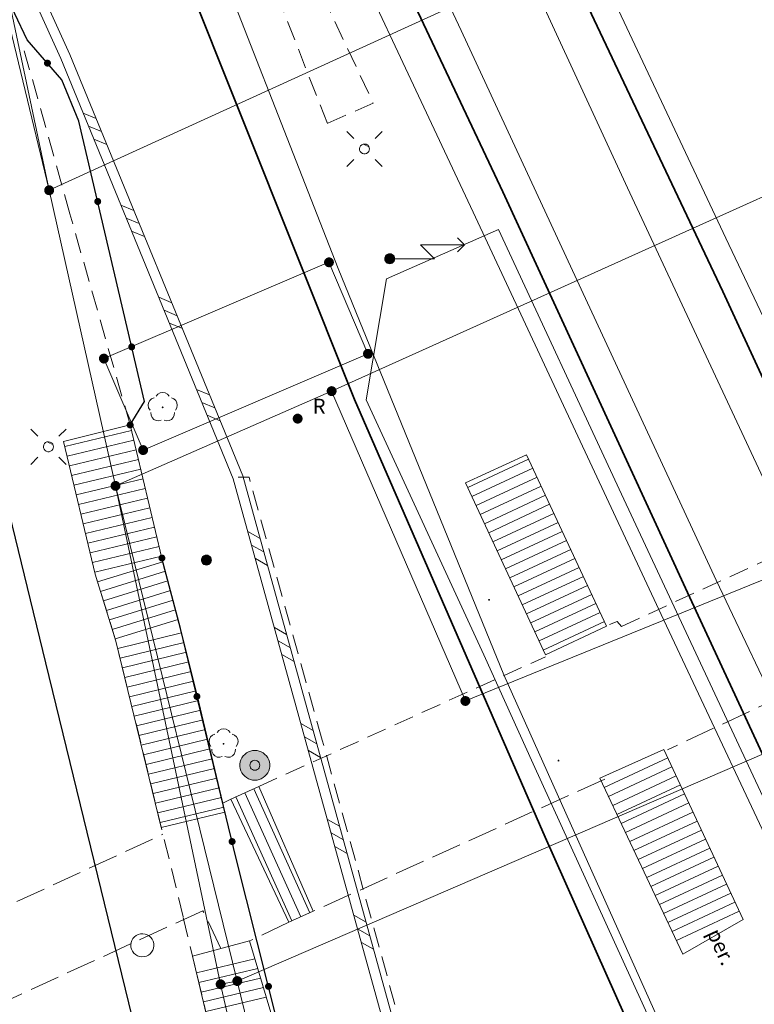
# Model space of a CAD drawing. Extents: x 6579732 to 6586687, y 5566155 to 5570741.
# Drawn here: x 6581381 to 6581418, y 5567500 to 5567550 of the extents above; entities that cross this region are included whole.
import ezdxf
from ezdxf.enums import TextEntityAlignment as Align

# ---------------------------------------------------------------- set-up
doc = ezdxf.new("R2010")
doc.units = 0
doc.linetypes.add('PRZER2-1', pattern=[3, 2, -1])
doc.linetypes.add('PRZER3-1', pattern=[4, 3, -1])
doc.layers.get('0').update_dxf_attribs({"linetype": 'CONTINUOUS'})
for name, color, linetype, lineweight, true_color in [('GEPPGD', 7, 'CONTINUOUS', 18, 0x008000), ('GESDZI', 7, 'CONTINUOUS', 18, 0x008000), ('GSLDSS', 7, 'CONTINUOUS', 18, 0x0a0909), ('GSLIPR', 7, 'CONTINUOUS', 18, 0x0a0909), ('GSLIPR_O', 7, 'CONTINUOUS', 0, 0x0a0909), ('GSLKOC', 7, 'PRZER2-1', 18, 0x0a0909), ('GSLKOG', 7, 'CONTINUOUS', 25, 0x0a0909), ('GSLKOU', 7, 'PRZER3-1', 18, 0x0a0909), ('GSLKRW', 7, 'CONTINUOUS', 25, 0x0a0909), ('GSLTTK', 7, 'CONTINUOUS', 25, 0x0a0909), ('GSPITB_O', 7, 'CONTINUOUS', 0, 0x0a0909), ('GSPRDL', 7, 'CONTINUOUS', 18, 0x008000), ('GSSIIN', 7, 'CONTINUOUS', 18, 0x0a0909), ('GSSINN', 7, 'CONTINUOUS', 18, 0x0a0909), ('GSSSCH', 7, 'CONTINUOUS', 18, 0x0a0909), ('GUPISL', 7, 'CONTINUOUS', 18, 0x0a0909), ('GUPKSH', 7, 'CONTINUOUS', 0, 0x803300), ('GUPWST', 7, 'CONTINUOUS', 18, 0x0a0909)]:
    doc.layers.add(name, color=color, linetype=linetype, lineweight=lineweight, true_color=true_color)
doc.layers.add('GSPITB', color=7, linetype='CONTINUOUS', true_color=0x0a0909)
doc.styles.add('GEO-INFO', font='arial.ttf')
picture_1 = doc.add_image_def('image1.tif', size_in_pixel=(9484, 23388))

# ---------------------------------------------------------------- blocks, each defined once
blk = doc.blocks.new('SPDLP')
blk.add_hatch(color=0).paths.add_polyline_path([(-0.09, 0), (-0.085595, -0.027812), (-0.072812, -0.052901), (-0.052901, -0.072812), (-0.027812, -0.085595), (0, -0.09), (0.027812, -0.085595), (0.052901, -0.072812), (0.072812, -0.052901), (0.085595, -0.027812), (0.09, 0), (0.085595, 0.027812), (0.072812, 0.052901), (0.052901, 0.072812), (0.027812, 0.085595), (0, 0.09), (-0.027812, 0.085595), (-0.052901, 0.072812), (-0.072812, 0.052901), (-0.085595, 0.027812)])
at = {"color": 0}
for points in [[(-1.292703, 0.137547), (-1.355024, 0.389802), (-1.327532, 0.648184), (-1.213525, 0.881678), (-1.026689, 1.062258), (-0.78945, 1.168249), (-0.530282, 1.186929)], [(-0.268652, 1.271938), (-0.048001, 1.40916), (0.20623, 1.462858), (0.463525, 1.426585), (0.693003, 1.304695), (0.867117, 1.11182), (0.964971, 0.871109)], [(1.126667, 0.648554), (1.325358, 0.481106), (1.454989, 0.255912), (1.5, 0), (1.454989, -0.255912), (1.325358, -0.481106), (1.126667, -0.648554)], [(-0.530282, -1.186929), (-0.78945, -1.168249), (-1.026689, -1.062258), (-1.213525, -0.881678), (-1.327532, -0.648184), (-1.355024, -0.389802), (-1.292703, -0.137547)], [(0.964971, -0.871109), (0.867117, -1.11182), (0.693003, -1.304695), (0.463525, -1.426585), (0.20623, -1.462858), (-0.048001, -1.40916), (-0.268652, -1.271938)]]:
    blk.add_lwpolyline(points, dxfattribs=at)
blk = doc.blocks.new('KOLO')
blk.add_hatch(color=0).paths.add_polyline_path([(0, 0.5), (-0.12941, 0.482963), (-0.25, 0.433013), (-0.353553, 0.353553), (-0.433013, 0.25), (-0.482963, 0.12941), (-0.5, 0), (-0.482963, -0.12941), (-0.433013, -0.25), (-0.353553, -0.353553), (-0.25, -0.433013), (-0.12941, -0.482963), (0, -0.5), (0.12941, -0.482963), (0.25, -0.433013), (0.353553, -0.353553), (0.433013, -0.25), (0.482963, -0.12941), (0.5, 0), (0.482963, 0.12941), (0.433013, 0.25), (0.353553, 0.353553), (0.25, 0.433013), (0.12941, 0.482963)])
blk = doc.blocks.new('BUUD02_01')
at = {"color": 0}
for points in [[(-1.91, -0.5), (-0.91, 0.5)], [(-0.5, -0.5), (0.5, 0.5)], [(0.91, -0.5), (1.91, 0.5)]]:
    blk.add_lwpolyline(points, dxfattribs=at)
blk = doc.blocks.new('OKRAG_PELNY')
at = {"true_color": 0xffffff}
blk.add_hatch(color=7, dxfattribs=at).paths.add_polyline_path([(0, 0.5), (-0.12941, 0.482963), (-0.25, 0.433013), (-0.353553, 0.353553), (-0.433013, 0.25), (-0.482963, 0.12941), (-0.5, 0), (-0.482963, -0.12941), (-0.433013, -0.25), (-0.353553, -0.353553), (-0.25, -0.433013), (-0.12941, -0.482963), (0, -0.5), (0.12941, -0.482963), (0.25, -0.433013), (0.353553, -0.353553), (0.433013, -0.25), (0.482963, -0.12941), (0.5, 0), (0.482963, 0.12941), (0.433013, 0.25), (0.353553, 0.353553), (0.25, 0.433013), (0.12941, 0.482963)])
at = {"color": 0}
blk.add_lwpolyline([(0.5, 0), (0.482963, -0.12941), (0.433013, -0.25), (0.353553, -0.353553), (0.25, -0.433013), (0.12941, -0.482963), (0, -0.5), (-0.12941, -0.482963), (-0.25, -0.433013), (-0.353553, -0.353553), (-0.433013, -0.25), (-0.482963, -0.12941), (-0.5, 0), (-0.482963, 0.12941), (-0.433013, 0.25), (-0.353553, 0.353553), (-0.25, 0.433013), (-0.12941, 0.482963), (0, 0.5), (0.12941, 0.482963), (0.25, 0.433013), (0.353553, 0.353553), (0.433013, 0.25), (0.482963, 0.12941)], close=True, dxfattribs=at)
blk = doc.blocks.new('SUUS13')
at = {"true_color": 0xffffff}
blk.add_hatch(color=7, dxfattribs=at).paths.add_polyline_path([(0, 1.5), (-0.213472, 1.484732), (-0.422599, 1.439239), (-0.623123, 1.364448), (-0.810961, 1.26188), (-0.982291, 1.133624), (-1.133624, 0.982291), (-1.26188, 0.810961), (-1.364448, 0.623123), (-1.439239, 0.422599), (-1.484732, 0.213472), (-1.5, 0), (-1.484732, -0.213472), (-1.439239, -0.422599), (-1.364448, -0.623123), (-1.26188, -0.810961), (-1.133624, -0.982291), (-0.982291, -1.133624), (-0.810961, -1.26188), (-0.623123, -1.364448), (-0.422599, -1.439239), (-0.213472, -1.484732), (0, -1.5), (0.213472, -1.484732), (0.422599, -1.439239), (0.623123, -1.364448), (0.810961, -1.26188), (0.982291, -1.133624), (1.133624, -0.982291), (1.26188, -0.810961), (1.364448, -0.623123), (1.439239, -0.422599), (1.484732, -0.213472), (1.5, 0), (1.481533, 0.234652), (1.426585, 0.463525), (1.33651, 0.680986), (1.213525, 0.881678), (1.06066, 1.06066), (0.881678, 1.213525), (0.680986, 1.33651), (0.463525, 1.426585), (0.234652, 1.481533)])
at = {"color": 0}
for points in [[(1.5, 0), (1.483246, -0.223563), (1.433359, -0.442133), (1.351453, -0.650826), (1.239358, -0.84498), (1.099578, -1.020259), (0.935235, -1.172747), (0.75, -1.299038), (0.548012, -1.396311), (0.333781, -1.462392), (0.112095, -1.495806), (-0.112095, -1.495806), (-0.333781, -1.462392), (-0.548012, -1.396311), (-0.75, -1.299038), (-0.935235, -1.172747), (-1.099578, -1.020259), (-1.239358, -0.84498), (-1.351453, -0.650826), (-1.433359, -0.442133), (-1.483246, -0.223563), (-1.5, 0), (-1.483246, 0.223563), (-1.433359, 0.442133), (-1.351453, 0.650826), (-1.239358, 0.84498), (-1.099578, 1.020259), (-0.935235, 1.172747), (-0.75, 1.299038), (-0.548012, 1.396311), (-0.333781, 1.462392), (-0.112095, 1.495806), (0.112095, 1.495806), (0.333781, 1.462392), (0.548012, 1.396311), (0.75, 1.299038), (0.935235, 1.172747), (1.099578, 1.020259), (1.239358, 0.84498), (1.351453, 0.650826), (1.433359, 0.442133), (1.483246, 0.223563)], [(0.5, 0), (0.482963, -0.12941), (0.433013, -0.25), (0.353553, -0.353553), (0.25, -0.433013), (0.12941, -0.482963), (0, -0.5), (-0.12941, -0.482963), (-0.25, -0.433013), (-0.353553, -0.353553), (-0.433013, -0.25), (-0.482963, -0.12941), (-0.5, 0), (-0.482963, 0.12941), (-0.433013, 0.25), (-0.353553, 0.353553), (-0.25, 0.433013), (-0.12941, 0.482963), (0, 0.5), (0.12941, 0.482963), (0.25, 0.433013), (0.353553, 0.353553), (0.433013, 0.25), (0.482963, 0.12941)]]:
    blk.add_lwpolyline(points, close=True, dxfattribs=at)
blk = doc.blocks.new('SUSM01_01')
at = {"true_color": 0xffffff}
blk.add_hatch(color=7, dxfattribs=at).paths.add_polyline_path([(0.025882, -0.096593), (0.05, -0.086603), (0.076604, -0.064279), (0.093969, -0.034202), (0.1, 0), (0.095557, 0.029476), (0.082624, 0.056332), (0.062349, 0.078183), (0.036534, 0.093087), (0.007473, 0.09972), (-0.022252, 0.097493), (-0.05, 0.086603), (-0.073305, 0.068017), (-0.090097, 0.043388), (-0.098883, 0.014904), (-0.098883, -0.014904), (-0.090097, -0.043388), (-0.073305, -0.068017), (-0.05, -0.086603), (-0.025882, -0.096593), (0, -0.1), (0.025882, -0.096593), (0.1, 0), (0.093969, -0.034202), (0.076604, -0.064279), (0.05, -0.086603), (0.025882, -0.096593), (0, -0.1), (-0.025882, -0.096593), (-0.05, -0.086603), (-0.073305, -0.068017), (-0.090097, -0.043388), (-0.098883, -0.014904), (-0.098883, 0.014904), (-0.090097, 0.043388), (-0.073305, 0.068017), (-0.05, 0.086603), (-0.022252, 0.097493), (0.007473, 0.09972), (0.036534, 0.093087), (0.062349, 0.078183), (0.082624, 0.056332), (0.095557, 0.029476)])
at = {"color": 0}
for points in [[(-0.353553, 0.353553), (-0.212132, 0.212132)], [(0.353553, 0.353553), (0.212132, 0.212132)], [(-0.353553, -0.353553), (-0.212132, -0.212132)], [(0.353553, -0.353553), (0.212132, -0.212132)]]:
    blk.add_lwpolyline(points, dxfattribs=at)
blk.add_lwpolyline([(0.1, 0), (0.093969, -0.034202), (0.076604, -0.064279), (0.05, -0.086603), (0.025882, -0.096593), (0, -0.1), (-0.025882, -0.096593), (-0.05, -0.086603), (-0.073305, -0.068017), (-0.090097, -0.043388), (-0.098883, -0.014904), (-0.098883, 0.014904), (-0.090097, 0.043388), (-0.073305, 0.068017), (-0.05, 0.086603), (-0.022252, 0.097493), (0.007473, 0.09972), (0.036534, 0.093087), (0.062349, 0.078183), (0.082624, 0.056332), (0.095557, 0.029476)], close=True, dxfattribs=at)
blk = doc.blocks.new('SUSM07_01')
at = {"true_color": 0xffffff}
blk.add_hatch(color=7, dxfattribs=at).paths.add_polyline_path([(0, 0.5), (-0.12941, 0.482963), (-0.25, 0.433013), (-0.353553, 0.353553), (-0.433013, 0.25), (-0.482963, 0.12941), (-0.5, 0), (-0.482963, -0.12941), (-0.433013, -0.25), (-0.353553, -0.353553), (-0.25, -0.433013), (-0.12941, -0.482963), (0, -0.5), (0.12941, -0.482963), (0.25, -0.433013), (0.353553, -0.353553), (0.433013, -0.25), (0.482963, -0.12941), (0.5, 0), (0.482963, 0.12941), (0.433013, 0.25), (0.353553, 0.353553), (0.25, 0.433013), (0.12941, 0.482963)])
at = {"color": 0}
for points in [[(6.793489, 2.104679), (7.5, 1.4), (6.793489, 0.695321)], [(0.5, 0), (4.5, 0), (3.1, 1.4), (7.5, 1.4)]]:
    blk.add_lwpolyline(points, dxfattribs=at)
blk.add_lwpolyline([(0.5, 0), (0.482963, -0.12941), (0.433013, -0.25), (0.353553, -0.353553), (0.25, -0.433013), (0.12941, -0.482963), (0, -0.5), (-0.12941, -0.482963), (-0.25, -0.433013), (-0.353553, -0.353553), (-0.433013, -0.25), (-0.482963, -0.12941), (-0.5, 0), (-0.482963, 0.12941), (-0.433013, 0.25), (-0.353553, 0.353553), (-0.25, 0.433013), (-0.12941, 0.482963), (0, 0.5), (0.12941, 0.482963), (0.25, 0.433013), (0.353553, 0.353553), (0.433013, 0.25), (0.482963, 0.12941)], close=True, dxfattribs=at)
blk = doc.blocks.new('EPPGN1')
at = {"true_color": 0xffffff}
blk.add_hatch(color=7, dxfattribs=at).paths.add_polyline_path([(-0.5, 0), (-0.475528, -0.154508), (-0.404508, -0.293893), (-0.293893, -0.404508), (-0.154508, -0.475528), (0, -0.5), (0.154508, -0.475528), (0.293893, -0.404508), (0.404508, -0.293893), (0.475528, -0.154508), (0.5, 0), (0.475528, 0.154508), (0.404508, 0.293893), (0.293893, 0.404508), (0.154508, 0.475528), (0, 0.5), (-0.154508, 0.475528), (-0.293893, 0.404508), (-0.404508, 0.293893), (-0.475528, 0.154508)])
blk = doc.blocks.new('EPPGN')
blk.add_hatch(color=0).paths.add_polyline_path([(-0.09, 0), (-0.085595, -0.027812), (-0.072812, -0.052901), (-0.052901, -0.072812), (-0.027812, -0.085595), (0, -0.09), (0.027812, -0.085595), (0.052901, -0.072812), (0.072812, -0.052901), (0.085595, -0.027812), (0.09, 0), (0.085595, 0.027812), (0.072812, 0.052901), (0.052901, 0.072812), (0.027812, 0.085595), (0, 0.09), (-0.027812, 0.085595), (-0.052901, 0.072812), (-0.072812, 0.052901), (-0.085595, 0.027812)])

msp = doc.modelspace()

# ---------------------------------------------------------------- linework, layer by layer
at = {"layer": 'GESDZI', "linetype": 'Continuous', "elevation": 10.3}
for points in [[(6581434.338, 5567564.773), (6581382.497, 5567541.134), (6581378.313, 5567560.902), (6581426.848, 5567581.878), (6581430.333, 5567574.512)], [(6581434.338, 5567564.773), (6581430.333, 5567574.512), (6581426.848, 5567581.878), (6581378.313, 5567560.902), (6581382.497, 5567541.134)], [(6581378.313, 5567560.902), (6581382.497, 5567541.134), (6581375.25, 5567571.193), (6581376.437, 5567569.918), (6581376.926, 5567567.625)], [(6581378.313, 5567560.902), (6581376.926, 5567567.625), (6581376.437, 5567569.918), (6581375.25, 5567571.193), (6581382.497, 5567541.134)], [(6581396.689, 5567531.045), (6581385.829, 5567526.285), (6581382.497, 5567541.134), (6581434.338, 5567564.773), (6581438.131, 5567555.281), (6581439.574, 5567550.359)], [(6581396.689, 5567531.045), (6581439.574, 5567550.359), (6581438.131, 5567555.281), (6581434.338, 5567564.773), (6581382.497, 5567541.134), (6581385.829, 5567526.285)], [(6581443.384, 5567531.746), (6581403.409, 5567515.48), (6581396.689, 5567531.045), (6581439.574, 5567550.359), (6581441.768, 5567542.326)], [(6581443.384, 5567531.746), (6581441.768, 5567542.326), (6581439.574, 5567550.359), (6581396.689, 5567531.045), (6581403.409, 5567515.48)], [(6581387.216, 5567528.083), (6581398.515, 5567532.919), (6581396.555, 5567537.514), (6581385.246, 5567532.678)], [(6581398.515, 5567532.919), (6581387.216, 5567528.083), (6581385.246, 5567532.678), (6581396.555, 5567537.514)], [(6581387.216, 5567528.083), (6581385.246, 5567532.678), (6581396.555, 5567537.514), (6581398.515, 5567532.919)], [(6581398.515, 5567532.919), (6581396.555, 5567537.514), (6581385.246, 5567532.678), (6581387.216, 5567528.083)], [(6581403.409, 5567515.48), (6581443.384, 5567531.746), (6581443.538, 5567523.687), (6581391.949, 5567501.412), (6581385.829, 5567526.285), (6581396.689, 5567531.045)], [(6581403.409, 5567515.48), (6581396.689, 5567531.045), (6581385.829, 5567526.285), (6581391.949, 5567501.412), (6581443.538, 5567523.687), (6581443.384, 5567531.746)], [(6581391.949, 5567501.412), (6581391.111, 5567501.251), (6581385.829, 5567526.285)], [(6581391.949, 5567501.412), (6581385.829, 5567526.285), (6581391.111, 5567501.251)], [(6581395.676, 5567486.138), (6581391.949, 5567501.412), (6581443.538, 5567523.687), (6581443.548, 5567508.876), (6581444.095, 5567507.583)], [(6581395.676, 5567486.138), (6581444.095, 5567507.583), (6581443.548, 5567508.876), (6581443.538, 5567523.687), (6581391.949, 5567501.412)], [(6581395.676, 5567486.138), (6581394.703, 5567485.585), (6581391.111, 5567501.251), (6581391.949, 5567501.412)], [(6581395.676, 5567486.138), (6581391.949, 5567501.412), (6581391.111, 5567501.251), (6581394.703, 5567485.585)]]:
    msp.add_lwpolyline(points, close=True, dxfattribs=at)
for points in [[(6581375.25, 5567571.193), (6581382.497, 5567541.134), (6581385.829, 5567526.285), (6581391.111, 5567501.251), (6581394.703, 5567485.585), (6581400.914, 5567457.019)], [(6581412.117, 5567412.333), (6581406.914, 5567430.427), (6581404.738, 5567439.43), (6581394.703, 5567485.585), (6581391.111, 5567501.251), (6581385.829, 5567526.285), (6581382.497, 5567541.134), (6581375.25, 5567571.193)]]:
    msp.add_lwpolyline(points, dxfattribs=at)
at = {"layer": 'GSLDSS', "linetype": 'Continuous', "elevation": 10.22}
for points in [[(6581406.06, 5567474.868), (6581399.051, 5567500.218), (6581391.749, 5567526.634), (6581383.081, 5567547.751), (6581377.199, 5567560.675), (6581378.739, 5567561.369), (6581374.209, 5567572.654), (6581366.5, 5567590.702)], [(6581406.06, 5567474.868), (6581399.051, 5567500.218), (6581391.749, 5567526.634), (6581383.081, 5567547.751), (6581377.199, 5567560.675), (6581378.739, 5567561.369), (6581374.209, 5567572.654), (6581366.5, 5567590.702)], [(6581406.542, 5567475.002), (6581399.533, 5567500.352), (6581392.223, 5567526.796), (6581383.539, 5567547.949), (6581377.861, 5567560.425), (6581379.381, 5567561.111), (6581374.671, 5567572.846), (6581366.96, 5567590.898)], [(6581406.542, 5567475.002), (6581399.533, 5567500.352), (6581392.223, 5567526.796), (6581383.539, 5567547.949), (6581377.861, 5567560.425), (6581379.381, 5567561.111), (6581374.671, 5567572.846), (6581366.96, 5567590.898)]]:
    msp.add_lwpolyline(points, dxfattribs=at)
at = {"layer": 'GSLIPR', "linetype": 'Continuous', "elevation": 10.18}
for points in [[(6581453.571, 5567460.04), (6581451.856, 5567463.753), (6581439.95, 5567489.355), (6581416.5, 5567538.73), (6581395.62, 5567583.07), (6581391.812, 5567595.282)], [(6581515.766, 5567326.464), (6581491.685, 5567378.136), (6581481.76, 5567399.164), (6581468.377, 5567427.966), (6581451.856, 5567463.753), (6581439.95, 5567489.355), (6581416.5, 5567538.73), (6581395.62, 5567583.07), (6581391.812, 5567595.282)], [(6581387.053, 5567593.56), (6581391.532, 5567583.939), (6581399.652, 5567566.727), (6581405.333, 5567554.723), (6581411.558, 5567541.251), (6581418.364, 5567526.673), (6581426.179, 5567510.101), (6581436.819, 5567487.552), (6581449.275, 5567460.995), (6581449.816, 5567459.825)], [(6581499.314, 5567352.508), (6581483.833, 5567386.42), (6581472.287, 5567411.264), (6581460.901, 5567435.848), (6581449.275, 5567460.995), (6581436.819, 5567487.552), (6581426.179, 5567510.101), (6581418.364, 5567526.673), (6581411.558, 5567541.251), (6581405.333, 5567554.723), (6581399.652, 5567566.727), (6581391.532, 5567583.939), (6581387.053, 5567593.56)], [(6581445.119, 5567459.555), (6581437.584, 5567475.508), (6581434.113, 5567482.869), (6581419.651, 5567513.918), (6581416.006, 5567521.547), (6581403.19, 5567549.155), (6581390.619, 5567575.867), (6581383.131, 5567591.818)], [(6581383.131, 5567591.818), (6581390.619, 5567575.867), (6581403.19, 5567549.155), (6581416.006, 5567521.547), (6581419.651, 5567513.918), (6581434.113, 5567482.869), (6581437.584, 5567475.508), (6581448.562, 5567452.264), (6581453.8, 5567441.222), (6581478.798, 5567388.394), (6581496.198, 5567350.856)], [(6581386.938, 5567575.808), (6581395.169, 5567558.404), (6581403.797, 5567540.027), (6581413.239, 5567519.824), (6581427.15, 5567490.282), (6581430.976, 5567481.997)], [(6581386.938, 5567575.808), (6581395.169, 5567558.404), (6581403.797, 5567540.027), (6581413.239, 5567519.824), (6581427.15, 5567490.282), (6581430.976, 5567481.997)], [(6581423.144, 5567477.487), (6581419.042, 5567486.243), (6581405.339, 5567516.797), (6581397.01, 5567537.21), (6581389.603, 5567556.17), (6581382.482, 5567574.371)], [(6581423.144, 5567477.487), (6581419.042, 5567486.243), (6581405.339, 5567516.797), (6581397.01, 5567537.21), (6581389.603, 5567556.17), (6581382.482, 5567574.371)]]:
    msp.add_lwpolyline(points, dxfattribs=at)
at = {"layer": 'GSLKOC', "linetype": 'PRZER2-1', "lineweight": 18, "ltscale": 0.5, "elevation": 10.18}
msp.add_lwpolyline([(6581386.093, 5567571.07), (6581386.638, 5567571.328), (6581398.779, 5567545.504), (6581396.474, 5567544.493)], close=True, dxfattribs=at)
msp.add_lwpolyline([(6581386.093, 5567571.07), (6581386.638, 5567571.328), (6581398.779, 5567545.504), (6581396.474, 5567544.493)], close=True, dxfattribs=at)
for points in [[(6581386.565, 5567529.343), (6581383.535, 5567539.951), (6581381.123, 5567548.583)], [(6581386.565, 5567529.343), (6581383.535, 5567539.951), (6581381.123, 5567548.583)], [(6581410.645, 5567519.323), (6581411.035, 5567519.475), (6581411.245, 5567519.22), (6581434.191, 5567529.754)], [(6581410.645, 5567519.323), (6581411.035, 5567519.475), (6581411.245, 5567519.22), (6581434.191, 5567529.754)], [(6581406.301, 5567474.935), (6581406.758, 5567475.203), (6581400.266, 5567498.781), (6581396.22, 5567513.506), (6581392.546, 5567526.716), (6581391.986, 5567526.715)], [(6581406.301, 5567474.935), (6581406.758, 5567475.203), (6581400.266, 5567498.781), (6581396.22, 5567513.506), (6581392.546, 5567526.716), (6581391.986, 5567526.715)], [(6581391.899, 5567493.418), (6581389.228, 5567504.63), (6581385.85, 5567518.485), (6581384.809, 5567521.858)], [(6581391.899, 5567493.418), (6581389.228, 5567504.63), (6581385.85, 5567518.485), (6581384.809, 5567521.858)], [(6581393.023, 5567511.184), (6581407.436, 5567517.706)], [(6581393.023, 5567511.184), (6581407.436, 5567517.706)], [(6581391.628, 5567510.554), (6581391.221, 5567510.341)], [(6581391.628, 5567510.554), (6581391.221, 5567510.341)]]:
    msp.add_lwpolyline(points, dxfattribs=at)
at = {"layer": 'GSLKOG', "linetype": 'Continuous', "elevation": 10.18}
for points in [[(6581386.565, 5567529.343), (6581387.281, 5567530.523), (6581383.993, 5567544.608), (6581383.14, 5567546.679), (6581381.394, 5567548.684), (6581375.799, 5567560.462), (6581373.522, 5567572.356)], [(6581386.565, 5567529.343), (6581387.281, 5567530.523), (6581383.993, 5567544.608), (6581383.14, 5567546.679), (6581381.394, 5567548.684), (6581375.799, 5567560.462), (6581373.522, 5567572.356)], [(6581395.313, 5567494.203), (6581395.047, 5567495.083), (6581391.895, 5567507.566), (6581389.095, 5567519.113), (6581388.162, 5567522.659)], [(6581395.313, 5567494.203), (6581395.047, 5567495.083), (6581391.895, 5567507.566), (6581389.095, 5567519.113), (6581388.162, 5567522.659)]]:
    msp.add_lwpolyline(points, dxfattribs=at)
at = {"layer": 'GSLKOU', "linetype": 'PRZER3-1', "lineweight": 18, "ltscale": 0.5, "elevation": 10.18}
for points in [[(6581428.565, 5567520.023), (6581413.566, 5567513.033)], [(6581428.565, 5567520.023), (6581413.566, 5567513.033)], [(6581410.414, 5567511.556), (6581395.757, 5567504.917)], [(6581410.414, 5567511.556), (6581395.757, 5567504.917)], [(6581362.717, 5567497.025), (6581388.215, 5567508.787)], [(6581362.717, 5567497.025), (6581388.215, 5567508.787)], [(6581391.129, 5567503.043), (6581390.221, 5567504.945), (6581362.618, 5567492.285), (6581366.812, 5567479.35)], [(6581391.129, 5567503.043), (6581390.221, 5567504.945), (6581362.618, 5567492.285), (6581366.812, 5567479.35)], [(6581394.536, 5567504.369), (6581392.561, 5567503.427)], [(6581394.536, 5567504.369), (6581392.561, 5567503.427)]]:
    msp.add_lwpolyline(points, dxfattribs=at)
at = {"layer": 'GSLKRW', "linetype": 'Continuous', "lineweight": 25, "elevation": 10.18}
for points in [[(6581400.137, 5567456.974), (6581393.273, 5567472.989), (6581388.408, 5567492.5), (6581382.325, 5567517.393), (6581378.792, 5567531.853), (6581375.117, 5567546.699), (6581369.59, 5567569.544)], [(6581401.637, 5567451.373), (6581400.34, 5567456.501), (6581393.273, 5567472.989), (6581388.408, 5567492.5), (6581382.325, 5567517.393), (6581378.792, 5567531.853), (6581375.117, 5567546.699), (6581369.59, 5567569.544)]]:
    msp.add_lwpolyline(points, dxfattribs=at)
at = {"layer": 'GSLTTK', "linetype": 'Continuous', "lineweight": 35, "elevation": 10.18}
for points in [[(6581366.839, 5567639.303), (6581373.169, 5567626.193), (6581382.292, 5567607.388), (6581387.716, 5567596.133), (6581395.008, 5567580.847), (6581402.912, 5567564.431), (6581411.372, 5567546.551), (6581416.343, 5567536.047), (6581428.706, 5567509.292), (6581443.806, 5567476.71), (6581451.551, 5567459.924)], [(6581366.839, 5567639.303), (6581373.169, 5567626.193), (6581382.292, 5567607.388), (6581387.716, 5567596.133), (6581395.008, 5567580.847), (6581402.912, 5567564.431), (6581411.372, 5567546.551), (6581416.343, 5567536.047), (6581428.706, 5567509.292), (6581443.806, 5567476.71), (6581456.222, 5567449.803), (6581470.007, 5567420.462), (6581484.041, 5567390.069), (6581490.816, 5567375.879), (6581520.144, 5567312.423), (6581524.928, 5567302.512), (6581536.032, 5567278.55), (6581538.293, 5567273.135)], [(6581355.449, 5567638.405), (6581360.356, 5567626.54), (6581368.363, 5567605.763), (6581376.52, 5567584.227), (6581389.284, 5567552.057), (6581397.844, 5567530.624), (6581407.42, 5567508.636), (6581418.571, 5567483.65), (6581428.402, 5567461.555), (6581429.74, 5567458.673)], [(6581355.449, 5567638.405), (6581360.356, 5567626.54), (6581368.363, 5567605.763), (6581376.52, 5567584.227), (6581389.284, 5567552.057), (6581397.844, 5567530.624), (6581407.42, 5567508.636), (6581418.571, 5567483.65), (6581428.402, 5567461.555), (6581439.905, 5567436.775), (6581450.094, 5567414.53), (6581461.488, 5567390.032), (6581466.737, 5567379.122), (6581478.998, 5567352.412), (6581489.586, 5567332.091)], [(6581382.139, 5567589.649), (6581394.907, 5567563.054), (6581405.295, 5567541.06), (6581414.466, 5567521.144), (6581420.7, 5567507.712), (6581430.73, 5567485.928), (6581438.94, 5567468.544), (6581443.147, 5567459.442)], [(6581382.139, 5567589.649), (6581394.907, 5567563.054), (6581405.295, 5567541.06), (6581414.466, 5567521.144), (6581420.7, 5567507.712), (6581430.73, 5567485.928), (6581438.94, 5567468.544), (6581446.691, 5567451.774), (6581456.418, 5567431.104), (6581465.083, 5567412.607), (6581474.501, 5567392.968), (6581475.919, 5567389.729), (6581481.419, 5567378.495), (6581494.395, 5567350.774), (6581511.584, 5567314.35), (6581519.095, 5567298.055)]]:
    msp.add_lwpolyline(points, dxfattribs=at)
at = {"layer": 'GSSIIN', "linetype": 'Continuous', "lineweight": 18, "elevation": 10.18}
msp.add_lwpolyline([(6581442.182, 5567459.387), (6581438.877, 5567466.537), (6581430.292, 5567484.99), (6581422.203, 5567502.44), (6581411.254, 5567525.865), (6581405.066, 5567539.166), (6581399.443, 5567536.686), (6581398.418, 5567530.603), (6581404.341, 5567517.791), (6581406.817, 5567512.327), (6581412.725, 5567499.369), (6581421.43, 5567480.654), (6581431.731, 5567458.787)], dxfattribs=at)
msp.add_lwpolyline([(6581456.614, 5567404.527), (6581465.578, 5567408.813), (6581447.197, 5567448.536), (6581438.877, 5567466.537), (6581430.292, 5567484.99), (6581422.203, 5567502.44), (6581411.254, 5567525.865), (6581405.066, 5567539.166), (6581399.443, 5567536.686), (6581398.418, 5567530.603), (6581404.341, 5567517.791), (6581406.817, 5567512.327), (6581412.725, 5567499.369), (6581421.43, 5567480.654), (6581432.107, 5567457.989), (6581440.631, 5567439.558)], close=True, dxfattribs=at)
at = {"layer": 'GSSINN', "linetype": 'Continuous', "lineweight": 18, "elevation": 10.3}
msp.add_lwpolyline([(6581387.267, 5567502.638, 0.414187), (6581387.75, 5567503.301, 0.41424), (6581387.087, 5567503.785, 0.99991)], format="xyb", close=True, dxfattribs=at)
msp.add_lwpolyline([(6581387.267, 5567502.638, 0.414187), (6581387.75, 5567503.301, 0.41424), (6581387.087, 5567503.785, 0.99991)], format="xyb", close=True, dxfattribs=at)
at = {"layer": 'GSSSCH', "linetype": 'Continuous', "elevation": 10.18}
for points in [[(6581383.219, 5567528.511), (6581386.565, 5567529.343), (6581388.162, 5567522.659), (6581389.095, 5567519.113), (6581389.93, 5567515.777), (6581391.222, 5567510.342), (6581391.329, 5567509.902), (6581388.132, 5567509.126), (6581385.85, 5567518.485), (6581384.809, 5567521.858)], [(6581383.219, 5567528.511), (6581386.565, 5567529.343), (6581388.162, 5567522.659), (6581389.095, 5567519.113), (6581389.93, 5567515.777), (6581391.222, 5567510.342), (6581391.329, 5567509.902), (6581388.132, 5567509.126), (6581385.85, 5567518.485), (6581384.809, 5567521.858)], [(6581403.414, 5567526.439), (6581406.484, 5567527.838), (6581410.504, 5567519.233), (6581407.433, 5567517.8)], [(6581403.414, 5567526.439), (6581406.484, 5567527.838), (6581410.504, 5567519.233), (6581407.433, 5567517.8)], [(6581410.164, 5567511.611), (6581413.382, 5567513.043), (6581417.361, 5567504.497), (6581414.334, 5567502.757)], [(6581410.164, 5567511.611), (6581413.382, 5567513.043), (6581417.361, 5567504.497), (6581414.334, 5567502.757)], [(6581391.628, 5567510.554), (6581393.023, 5567511.184), (6581395.757, 5567504.917), (6581394.536, 5567504.369)], [(6581391.628, 5567510.554), (6581393.023, 5567511.184), (6581395.757, 5567504.917), (6581394.536, 5567504.369)], [(6581389.698, 5567502.659), (6581392.561, 5567503.427), (6581395.313, 5567494.203), (6581397.1, 5567487.311), (6581393.71, 5567486.432), (6581391.899, 5567493.418)], [(6581389.698, 5567502.659), (6581392.561, 5567503.427), (6581395.313, 5567494.203), (6581397.1, 5567487.311), (6581393.71, 5567486.432), (6581391.899, 5567493.418)]]:
    msp.add_lwpolyline(points, close=True, dxfattribs=at)
at = {"layer": 'GSSSCH', "linetype": 'Continuous'}
for points in [[(6581386.631, 5567529.068, 10.18), (6581383.277, 5567528.266, 10.18)], [(6581386.631, 5567529.068, 10.18), (6581383.277, 5567528.266, 10.18)], [(6581386.747, 5567528.581, 10.18), (6581383.394, 5567527.78, 10.18)], [(6581386.747, 5567528.581, 10.18), (6581383.394, 5567527.78, 10.18)], [(6581386.863, 5567528.095, 10.18), (6581383.51, 5567527.294, 10.18)], [(6581386.863, 5567528.095, 10.18), (6581383.51, 5567527.294, 10.18)], [(6581386.979, 5567527.609, 10.18), (6581383.626, 5567526.807, 10.18)], [(6581386.979, 5567527.609, 10.18), (6581383.626, 5567526.807, 10.18)], [(6581406.585, 5567527.623, 10.18), (6581403.525, 5567526.2, 10.18)], [(6581406.585, 5567527.623, 10.18), (6581403.525, 5567526.2, 10.18)], [(6581387.096, 5567527.123, 10.18), (6581383.742, 5567526.321, 10.18)], [(6581387.096, 5567527.123, 10.18), (6581383.742, 5567526.321, 10.18)], [(6581406.796, 5567527.17, 10.18), (6581403.736, 5567525.746, 10.18)], [(6581406.796, 5567527.17, 10.18), (6581403.736, 5567525.746, 10.18)], [(6581387.212, 5567526.636, 10.18), (6581383.859, 5567525.835, 10.18)], [(6581387.212, 5567526.636, 10.18), (6581383.859, 5567525.835, 10.18)], [(6581407.008, 5567526.717, 10.18), (6581403.947, 5567525.293, 10.18)], [(6581407.008, 5567526.717, 10.18), (6581403.947, 5567525.293, 10.18)], [(6581407.219, 5567526.264, 10.18), (6581404.158, 5567524.84, 10.18)], [(6581407.219, 5567526.264, 10.18), (6581404.158, 5567524.84, 10.18)], [(6581387.328, 5567526.15, 10.18), (6581383.975, 5567525.349, 10.18)], [(6581387.328, 5567526.15, 10.18), (6581383.975, 5567525.349, 10.18)], [(6581407.431, 5567525.811, 10.18), (6581404.369, 5567524.386, 10.18)], [(6581407.431, 5567525.811, 10.18), (6581404.369, 5567524.386, 10.18)], [(6581387.444, 5567525.664, 10.18), (6581384.091, 5567524.862, 10.18)], [(6581387.444, 5567525.664, 10.18), (6581384.091, 5567524.862, 10.18)], [(6581407.643, 5567525.358, 10.18), (6581404.58, 5567523.933, 10.18)], [(6581407.643, 5567525.358, 10.18), (6581404.58, 5567523.933, 10.18)], [(6581387.561, 5567525.177, 10.18), (6581384.207, 5567524.376, 10.18)], [(6581387.561, 5567525.177, 10.18), (6581384.207, 5567524.376, 10.18)], [(6581407.854, 5567524.905, 10.18), (6581404.791, 5567523.48, 10.18)], [(6581407.854, 5567524.905, 10.18), (6581404.791, 5567523.48, 10.18)], [(6581387.677, 5567524.691, 10.18), (6581384.323, 5567523.89, 10.18)], [(6581387.677, 5567524.691, 10.18), (6581384.323, 5567523.89, 10.18)], [(6581408.066, 5567524.452, 10.18), (6581405.002, 5567523.026, 10.18)], [(6581408.066, 5567524.452, 10.18), (6581405.002, 5567523.026, 10.18)], [(6581387.793, 5567524.205, 10.18), (6581384.44, 5567523.403, 10.18)], [(6581387.793, 5567524.205, 10.18), (6581384.44, 5567523.403, 10.18)], [(6581408.278, 5567523.999, 10.18), (6581405.213, 5567522.573, 10.18)], [(6581408.278, 5567523.999, 10.18), (6581405.213, 5567522.573, 10.18)], [(6581387.909, 5567523.718, 10.18), (6581384.556, 5567522.917, 10.18)], [(6581387.909, 5567523.718, 10.18), (6581384.556, 5567522.917, 10.18)], [(6581408.489, 5567523.546, 10.18), (6581405.423, 5567522.12, 10.18)], [(6581408.489, 5567523.546, 10.18), (6581405.423, 5567522.12, 10.18)], [(6581388.025, 5567523.232, 10.18), (6581384.672, 5567522.431, 10.18)], [(6581388.025, 5567523.232, 10.18), (6581384.672, 5567522.431, 10.18)], [(6581408.701, 5567523.093, 10.18), (6581405.634, 5567521.666, 10.18)], [(6581408.701, 5567523.093, 10.18), (6581405.634, 5567521.666, 10.18)], [(6581388.142, 5567522.746, 10.18), (6581384.788, 5567521.944, 10.18)], [(6581388.142, 5567522.746, 10.18), (6581384.788, 5567521.944, 10.18)], [(6581388.21, 5567522.477, 10.18), (6581384.93, 5567521.465, 10.18)], [(6581388.21, 5567522.477, 10.18), (6581384.93, 5567521.465, 10.18)], [(6581408.912, 5567522.64, 10.18), (6581405.845, 5567521.213, 10.18)], [(6581408.912, 5567522.64, 10.18), (6581405.845, 5567521.213, 10.18)], [(6581388.337, 5567521.993, 10.18), (6581385.078, 5567520.987, 10.18)], [(6581388.337, 5567521.993, 10.18), (6581385.078, 5567520.987, 10.18)], [(6581409.124, 5567522.187, 10.18), (6581406.056, 5567520.759, 10.18)], [(6581409.124, 5567522.187, 10.18), (6581406.056, 5567520.759, 10.18)], [(6581388.465, 5567521.509, 10.18), (6581385.225, 5567520.51, 10.18)], [(6581388.465, 5567521.509, 10.18), (6581385.225, 5567520.51, 10.18)], [(6581409.336, 5567521.734, 10.18), (6581406.267, 5567520.306, 10.18)], [(6581409.336, 5567521.734, 10.18), (6581406.267, 5567520.306, 10.18)], [(6581388.592, 5567521.025, 10.18), (6581385.373, 5567520.032, 10.18)], [(6581388.592, 5567521.025, 10.18), (6581385.373, 5567520.032, 10.18)], [(6581409.547, 5567521.281, 10.18), (6581406.478, 5567519.853, 10.18)], [(6581409.547, 5567521.281, 10.18), (6581406.478, 5567519.853, 10.18)], [(6581409.759, 5567520.828, 10.18), (6581406.689, 5567519.399, 10.18)], [(6581409.759, 5567520.828, 10.18), (6581406.689, 5567519.399, 10.18)], [(6581388.719, 5567520.541, 10.18), (6581385.52, 5567519.554, 10.18)], [(6581388.719, 5567520.541, 10.18), (6581385.52, 5567519.554, 10.18)], [(6581409.971, 5567520.375, 10.18), (6581406.9, 5567518.946, 10.18)], [(6581409.971, 5567520.375, 10.18), (6581406.9, 5567518.946, 10.18)], [(6581388.847, 5567520.057, 10.18), (6581385.668, 5567519.076, 10.18)], [(6581388.847, 5567520.057, 10.18), (6581385.668, 5567519.076, 10.18)], [(6581410.182, 5567519.922, 10.18), (6581407.111, 5567518.493, 10.18)], [(6581410.182, 5567519.922, 10.18), (6581407.111, 5567518.493, 10.18)], [(6581388.974, 5567519.573, 10.18), (6581385.815, 5567518.599, 10.18)], [(6581388.974, 5567519.573, 10.18), (6581385.815, 5567518.599, 10.18)], [(6581410.394, 5567519.469, 10.18), (6581407.322, 5567518.039, 10.18)], [(6581410.394, 5567519.469, 10.18), (6581407.322, 5567518.039, 10.18)], [(6581389.149, 5567518.897, 10.18), (6581385.94, 5567518.115, 10.18)], [(6581389.149, 5567518.897, 10.18), (6581385.94, 5567518.115, 10.18)], [(6581389.271, 5567518.412, 10.18), (6581386.059, 5567517.629, 10.18)], [(6581389.271, 5567518.412, 10.18), (6581386.059, 5567517.629, 10.18)], [(6581389.392, 5567517.927, 10.18), (6581386.177, 5567517.143, 10.18)], [(6581389.392, 5567517.927, 10.18), (6581386.177, 5567517.143, 10.18)], [(6581389.513, 5567517.442, 10.18), (6581386.296, 5567516.657, 10.18)], [(6581389.513, 5567517.442, 10.18), (6581386.296, 5567516.657, 10.18)], [(6581389.635, 5567516.957, 10.18), (6581386.414, 5567516.172, 10.18)], [(6581389.635, 5567516.957, 10.18), (6581386.414, 5567516.172, 10.18)], [(6581389.756, 5567516.472, 10.18), (6581386.532, 5567515.686, 10.18)], [(6581389.756, 5567516.472, 10.18), (6581386.532, 5567515.686, 10.18)], [(6581389.878, 5567515.987, 10.18), (6581386.651, 5567515.2, 10.18)], [(6581389.878, 5567515.987, 10.18), (6581386.651, 5567515.2, 10.18)], [(6581389.996, 5567515.501, 10.18), (6581386.769, 5567514.714, 10.18)], [(6581389.996, 5567515.501, 10.18), (6581386.769, 5567514.714, 10.18)], [(6581390.111, 5567515.014, 10.18), (6581386.888, 5567514.229, 10.18)], [(6581390.111, 5567515.014, 10.18), (6581386.888, 5567514.229, 10.18)], [(6581390.227, 5567514.528, 10.18), (6581387.006, 5567513.743, 10.18)], [(6581390.227, 5567514.528, 10.18), (6581387.006, 5567513.743, 10.18)], [(6581390.343, 5567514.042, 10.18), (6581387.125, 5567513.257, 10.18)], [(6581390.343, 5567514.042, 10.18), (6581387.125, 5567513.257, 10.18)], [(6581390.458, 5567513.555, 10.18), (6581387.243, 5567512.771, 10.18)], [(6581390.458, 5567513.555, 10.18), (6581387.243, 5567512.771, 10.18)], [(6581390.574, 5567513.069, 10.18), (6581387.362, 5567512.285, 10.18)], [(6581390.574, 5567513.069, 10.18), (6581387.362, 5567512.285, 10.18)], [(6581390.689, 5567512.582, 10.18), (6581387.48, 5567511.8, 10.18)], [(6581390.689, 5567512.582, 10.18), (6581387.48, 5567511.8, 10.18)], [(6581413.578, 5567512.623, 10.18), (6581410.387, 5567511.137, 10.18)], [(6581413.578, 5567512.623, 10.18), (6581410.387, 5567511.137, 10.18)], [(6581390.805, 5567512.096, 10.18), (6581387.598, 5567511.314, 10.18)], [(6581390.805, 5567512.096, 10.18), (6581387.598, 5567511.314, 10.18)], [(6581413.789, 5567512.17, 10.18), (6581410.6, 5567510.685, 10.18)], [(6581413.789, 5567512.17, 10.18), (6581410.6, 5567510.685, 10.18)], [(6581390.921, 5567511.609, 10.18), (6581387.717, 5567510.828, 10.18)], [(6581390.921, 5567511.609, 10.18), (6581387.717, 5567510.828, 10.18)], [(6581414, 5567511.716, 10.18), (6581410.813, 5567510.233, 10.18)], [(6581414, 5567511.716, 10.18), (6581410.813, 5567510.233, 10.18)], [(6581391.036, 5567511.123, 10.18), (6581387.835, 5567510.342, 10.18)], [(6581391.036, 5567511.123, 10.18), (6581387.835, 5567510.342, 10.18)], [(6581392.781, 5567511.075, 10.18), (6581395.597, 5567504.845, 10.18)], [(6581392.781, 5567511.075, 10.18), (6581395.597, 5567504.845, 10.18)], [(6581414.211, 5567511.263, 10.18), (6581411.026, 5567509.78, 10.18)], [(6581414.211, 5567511.263, 10.18), (6581411.026, 5567509.78, 10.18)], [(6581391.152, 5567510.636, 10.18), (6581387.954, 5567509.857, 10.18)], [(6581391.152, 5567510.636, 10.18), (6581387.954, 5567509.857, 10.18)], [(6581391.87, 5567510.663, 10.18), (6581394.685, 5567504.436, 10.18)], [(6581391.87, 5567510.663, 10.18), (6581394.685, 5567504.436, 10.18)], [(6581392.326, 5567510.869, 10.18), (6581395.141, 5567504.64, 10.18)], [(6581392.326, 5567510.869, 10.18), (6581395.141, 5567504.64, 10.18)], [(6581414.422, 5567510.81, 10.18), (6581411.239, 5567509.328, 10.18)], [(6581414.422, 5567510.81, 10.18), (6581411.239, 5567509.328, 10.18)], [(6581391.268, 5567510.15, 10.18), (6581388.072, 5567509.371, 10.18)], [(6581391.268, 5567510.15, 10.18), (6581388.072, 5567509.371, 10.18)], [(6581414.633, 5567510.356, 10.18), (6581411.452, 5567508.876, 10.18)], [(6581414.633, 5567510.356, 10.18), (6581411.452, 5567508.876, 10.18)], [(6581414.844, 5567509.903, 10.18), (6581411.665, 5567508.423, 10.18)], [(6581414.844, 5567509.903, 10.18), (6581411.665, 5567508.423, 10.18)], [(6581415.055, 5567509.45, 10.18), (6581411.878, 5567507.971, 10.18)], [(6581415.055, 5567509.45, 10.18), (6581411.878, 5567507.971, 10.18)], [(6581415.266, 5567508.997, 10.18), (6581412.091, 5567507.519, 10.18)], [(6581415.266, 5567508.997, 10.18), (6581412.091, 5567507.519, 10.18)], [(6581415.477, 5567508.543, 10.18), (6581412.304, 5567507.066, 10.18)], [(6581415.477, 5567508.543, 10.18), (6581412.304, 5567507.066, 10.18)], [(6581415.688, 5567508.09, 10.18), (6581412.518, 5567506.614, 10.18)], [(6581415.688, 5567508.09, 10.18), (6581412.518, 5567506.614, 10.18)], [(6581415.899, 5567507.637, 10.18), (6581412.731, 5567506.162, 10.18)], [(6581415.899, 5567507.637, 10.18), (6581412.731, 5567506.162, 10.18)], [(6581416.11, 5567507.184, 10.18), (6581412.944, 5567505.709, 10.18)], [(6581416.11, 5567507.184, 10.18), (6581412.944, 5567505.709, 10.18)], [(6581416.321, 5567506.73, 10.18), (6581413.157, 5567505.257, 10.18)], [(6581416.321, 5567506.73, 10.18), (6581413.157, 5567505.257, 10.18)], [(6581416.532, 5567506.277, 10.18), (6581413.37, 5567504.804, 10.18)], [(6581416.532, 5567506.277, 10.18), (6581413.37, 5567504.804, 10.18)], [(6581416.743, 5567505.824, 10.18), (6581413.583, 5567504.352, 10.18)], [(6581416.743, 5567505.824, 10.18), (6581413.583, 5567504.352, 10.18)], [(6581416.954, 5567505.37, 10.18), (6581413.796, 5567503.9, 10.18)], [(6581416.954, 5567505.37, 10.18), (6581413.796, 5567503.9, 10.18)], [(6581417.165, 5567504.917, 10.18), (6581414.009, 5567503.447, 10.18)], [(6581417.165, 5567504.917, 10.18), (6581414.009, 5567503.447, 10.18)], [(6581392.831, 5567502.523, 10.18), (6581389.896, 5567501.824, 10.18)], [(6581392.831, 5567502.523, 10.18), (6581389.896, 5567501.824, 10.18)], [(6581392.974, 5567502.043, 10.18), (6581390.012, 5567501.338, 10.18)], [(6581392.974, 5567502.043, 10.18), (6581390.012, 5567501.338, 10.18)], [(6581393.117, 5567501.563, 10.18), (6581390.128, 5567500.851, 10.18)], [(6581393.117, 5567501.563, 10.18), (6581390.128, 5567500.851, 10.18)], [(6581393.26, 5567501.084, 10.18), (6581390.244, 5567500.365, 10.18)], [(6581393.26, 5567501.084, 10.18), (6581390.244, 5567500.365, 10.18)], [(6581393.403, 5567500.604, 10.18), (6581390.36, 5567499.879, 10.18)], [(6581393.403, 5567500.604, 10.18), (6581390.36, 5567499.879, 10.18)]]:
    msp.add_polyline3d(points, dxfattribs=at)

# ---------------------------------------------------------------- block references
at = {"layer": 'GEPPGD', "lineweight": 5, "xscale": 0.5, "yscale": 0.5, "rotation": 90}
for name, p in [('EPPGN1', (6581382.497, 5567541.134, 10.31)), ('EPPGN', (6581382.497, 5567541.134, 10.32)), ('EPPGN1', (6581396.555, 5567537.514, 10.31)), ('EPPGN', (6581396.555, 5567537.514, 10.32)), ('EPPGN1', (6581398.515, 5567532.919, 10.31)), ('EPPGN1', (6581385.246, 5567532.678, 10.31)), ('EPPGN', (6581385.246, 5567532.678, 10.32)), ('EPPGN', (6581398.515, 5567532.919, 10.32)), ('EPPGN1', (6581396.689, 5567531.045, 10.31)), ('EPPGN', (6581396.689, 5567531.045, 10.32)), ('EPPGN1', (6581387.216, 5567528.083, 10.31)), ('EPPGN', (6581387.216, 5567528.083, 10.32)), ('EPPGN1', (6581385.829, 5567526.285, 10.31)), ('EPPGN', (6581385.829, 5567526.285, 10.32)), ('EPPGN1', (6581403.409, 5567515.48, 10.31)), ('EPPGN', (6581403.409, 5567515.48, 10.32)), ('EPPGN1', (6581391.949, 5567501.412, 10.31)), ('EPPGN1', (6581391.111, 5567501.251, 10.31)), ('EPPGN', (6581391.111, 5567501.251, 10.32)), ('EPPGN', (6581391.949, 5567501.412, 10.32))]:
    msp.add_blockref(name, p, dxfattribs=at)
at = {"layer": 'GEPPGD', "xscale": 0.5, "yscale": 0.5, "rotation": 90}
for p in [(6581382.497, 5567541.134, 10.32), (6581396.555, 5567537.514, 10.32), (6581385.246, 5567532.678, 10.32), (6581398.515, 5567532.919, 10.32), (6581396.689, 5567531.045, 10.32), (6581387.216, 5567528.083, 10.32), (6581385.829, 5567526.285, 10.32), (6581403.409, 5567515.48, 10.32), (6581391.111, 5567501.251, 10.32), (6581391.949, 5567501.412, 10.32)]:
    msp.add_blockref('EPPGN', p, dxfattribs=at)
at = {"layer": 'GSLDSS', "lineweight": 5, "xscale": 0.5, "yscale": 0.5}
for p, rotation in [((6581384.8, 5567544.221, 10.22), 112.3183414577657), ((6581386.699, 5567539.595, 10.22), 112.3183414577657), ((6581388.597, 5567534.97, 10.22), 112.3183414577657), ((6581390.496, 5567530.344, 10.22), 112.3183414577657), ((6581392.975, 5567523.139, 10.22), 105.45230536636), ((6581394.307, 5567518.319, 10.22), 105.45230536636), ((6581395.639, 5567513.5, 10.22), 105.45230536636), ((6581396.971, 5567508.681, 10.22), 105.45230536636), ((6581398.303, 5567503.861, 10.22), 105.45230536636)]:
    msp.add_blockref('BUUD02_01', p, dxfattribs=dict(at, rotation=rotation))
at = {"layer": 'GSLDSS', "xscale": 0.5, "yscale": 0.5}
for p, rotation in [((6581384.8, 5567544.221, 10.22), 112.3183414577657), ((6581386.699, 5567539.595, 10.22), 112.3183414577657), ((6581388.597, 5567534.97, 10.22), 112.3183414577657), ((6581390.496, 5567530.344, 10.22), 112.3183414577657), ((6581392.975, 5567523.139, 10.22), 105.45230536636), ((6581394.307, 5567518.319, 10.22), 105.45230536636), ((6581395.639, 5567513.5, 10.22), 105.45230536636), ((6581396.971, 5567508.681, 10.22), 105.45230536636), ((6581398.303, 5567503.861, 10.22), 105.45230536636)]:
    msp.add_blockref('BUUD02_01', p, dxfattribs=dict(at, rotation=rotation))
at = {"layer": 'GSLKOG', "lineweight": 5, "xscale": 0.35, "yscale": 0.35, "rotation": 90}
for p in [(6581382.41, 5567547.518, 10.18), (6581384.936, 5567540.569, 10.18), (6581386.641, 5567533.265, 10.18), (6581386.565, 5567529.343, 10.18), (6581388.162, 5567522.659, 10.18), (6581389.921, 5567515.707, 10.18), (6581391.688, 5567508.419, 10.18), (6581393.516, 5567501.145, 10.18)]:
    msp.add_blockref('KOLO', p, dxfattribs=at)
at = {"layer": 'GSLKOG', "xscale": 0.35, "yscale": 0.35, "rotation": 90}
for p in [(6581382.41, 5567547.518, 10.18), (6581384.936, 5567540.569, 10.18), (6581386.641, 5567533.265, 10.18), (6581386.565, 5567529.343, 10.18), (6581388.162, 5567522.659, 10.18), (6581389.921, 5567515.707, 10.18), (6581391.688, 5567508.419, 10.18), (6581393.516, 5567501.145, 10.18)]:
    msp.add_blockref('KOLO', p, dxfattribs=at)
at = {"layer": 'GSPITB', "lineweight": 5, "xscale": 0.5, "yscale": 0.5, "rotation": 90}
msp.add_blockref('KOLO', (6581394.982, 5567529.662, 10.2), dxfattribs=at)
at = {"layer": 'GSPITB', "xscale": 0.5, "yscale": 0.5, "rotation": 90}
msp.add_blockref('KOLO', (6581394.982, 5567529.662, 10.2), dxfattribs=at)
at = {"layer": 'GSPRDL', "lineweight": 5, "xscale": 0.5, "yscale": 0.5, "rotation": 90}
for p in [(6581388.2, 5567530.23, 10.12), (6581391.26, 5567513.33, 10.12)]:
    msp.add_blockref('SPDLP', p, dxfattribs=at)
at = {"layer": 'GSPRDL', "xscale": 0.5, "yscale": 0.5, "rotation": 90}
for p in [(6581388.2, 5567530.23, 10.12), (6581391.26, 5567513.33, 10.12)]:
    msp.add_blockref('SPDLP', p, dxfattribs=at)
at = {"layer": 'GUPISL', "lineweight": 5, "rotation": 90}
for name, p, xscale, yscale in [('SUSM01_01', (6581398.34, 5567543.206, 10.24), 2.5, 2.5), ('SUSM01_01', (6581398.34, 5567543.206, 10.24), 2.5, 2.5), ('SUSM01_01', (6581382.46, 5567528.25, 10.24), 2.5, 2.5), ('SUSM01_01', (6581382.46, 5567528.25, 10.24), 2.5, 2.5), ('OKRAG_PELNY', (6581390.4, 5567522.56, 10.24), 0.5, 0.5)]:
    msp.add_blockref(name, p, dxfattribs=dict(at, xscale=xscale, yscale=yscale))
at = {"layer": 'GUPISL', "rotation": 90}
for name, p, xscale, yscale in [('SUSM01_01', (6581398.34, 5567543.206, 10.24), 2.5, 2.5), ('SUSM01_01', (6581398.34, 5567543.206, 10.24), 2.5, 2.5), ('SUSM01_01', (6581382.46, 5567528.25, 10.24), 2.5, 2.5), ('SUSM01_01', (6581382.46, 5567528.25, 10.24), 2.5, 2.5), ('OKRAG_PELNY', (6581390.4, 5567522.56, 10.24), 0.5, 0.5)]:
    msp.add_blockref(name, p, dxfattribs=dict(at, xscale=xscale, yscale=yscale))
at = {"layer": 'GUPISL', "lineweight": 5, "xscale": 0.5, "yscale": 0.5}
msp.add_blockref('SUSM07_01', (6581399.61, 5567537.69, 10.24), dxfattribs=at)
at = {"layer": 'GUPISL', "xscale": 0.5, "yscale": 0.5}
msp.add_blockref('SUSM07_01', (6581399.61, 5567537.69, 10.24), dxfattribs=at)
at = {"layer": 'GUPKSH', "lineweight": 5, "xscale": 0.09, "yscale": 0.09, "rotation": 90}
for p in [(6581404.596, 5567520.561, 10.24), (6581408.087, 5567512.483, 10.24)]:
    msp.add_blockref('KOLO', p, dxfattribs=at)
at = {"layer": 'GUPKSH', "xscale": 0.09, "yscale": 0.09, "rotation": 90}
for p in [(6581404.596, 5567520.561, 10.24), (6581408.087, 5567512.483, 10.24)]:
    msp.add_blockref('KOLO', p, dxfattribs=at)
at = {"layer": 'GUPWST', "lineweight": 5, "xscale": 0.5, "yscale": 0.5, "rotation": 90}
msp.add_blockref('SUUS13', (6581392.83, 5567512.25, 10.24), dxfattribs=at)
at = {"layer": 'GUPWST', "xscale": 0.5, "yscale": 0.5, "rotation": 90}
msp.add_blockref('SUUS13', (6581392.83, 5567512.25, 10.24), dxfattribs=at)

# ---------------------------------------------------------------- texts
at = {"layer": 'GSLIPR_O', "lineweight": 0, "style": 'GEO-INFO'}
msp.add_text('per.', height=0.75, rotation=294.6853, dxfattribs=at).set_placement((6581416.263, 5567503.131, 10.8), align=Align.MIDDLE_CENTER)
msp.add_text('per.', height=0.75, rotation=294.6853, dxfattribs=at).set_placement((6581416.263, 5567503.131, 10.8), align=Align.MIDDLE_CENTER)
at = {"layer": 'GSPITB_O', "lineweight": 0, "style": 'GEO-INFO'}
msp.add_text('R', height=0.75, dxfattribs=at).set_placement((6581395.732, 5567529.912, 10.8))
msp.add_text('R', height=0.75, dxfattribs=at).set_placement((6581395.732, 5567529.912, 10.8))

# ---------------------------------------------------------------- referenced raster images: frames only (the image files are external)
image = msp.add_image(picture_1, insert=(6581857.694, 5567043.661, 10.18), size_in_units=(948.4, 2338.8), rotation=20.85)
image.dxf.flags = 15

doc.saveas('drawing.dxf')
